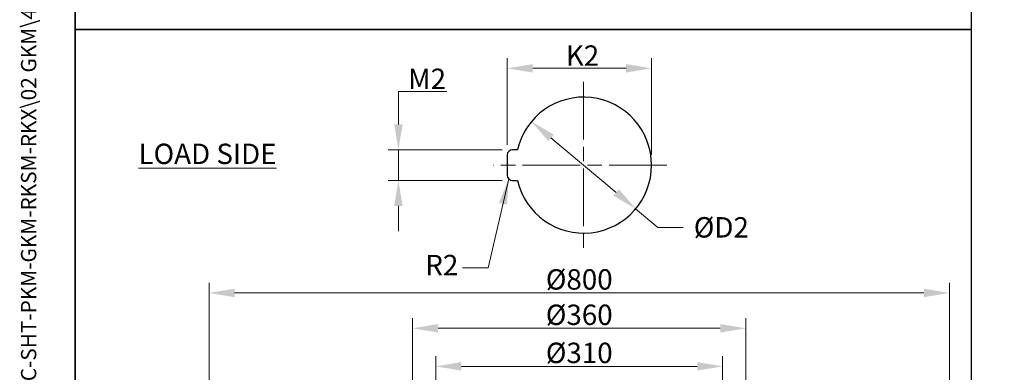
# Model space of a CAD drawing. Units: millimetres. Extents: x 171 to 2299, y 21 to 2996.
# Drawn here: x 171 to 1235, y 1379 to 1759 of the extents above; entities that cross this region are included whole.
import ezdxf
from ezdxf.enums import TextEntityAlignment as Align

# ---------------------------------------------------------------- set-up
doc = ezdxf.new("R2010")
doc.units = ezdxf.units.MM
doc.header["$LTSCALE"] = 11
doc.linetypes.add('CHAIN', pattern=[0.3543, 0.2362, -0.0295, 0.0591, -0.0295])
doc.linetypes.add('LONG_DASH_DOTTED', pattern=[0.3001, 0.2362, -0.0295, 0.0049, -0.0295])
for name, color, linetype, lineweight in [('Center Mark(Hillmar_metric)', 7, 'LONG_DASH_DOTTED', 18), ('Dimensions(Hillmar_metric)', 7, 'Continuous', 13), ('Sketch Geometry(Hillmar_metric)', 7, 'Continuous', 25), ('Symbols(Hillmar_metric)', 7, 'Continuous', 18)]:
    doc.layers.add(name, color=color, linetype=linetype, lineweight=lineweight)
doc.styles.add('Hillmar_metric_Dimensions', font='arial.ttf')
doc.styles.add('Hillmar_metric_parts_list', font='arial.ttf')
doc.styles.add('Hillmar_metric_title_block', font='arial.ttf')
doc.styles.add('Text Style48', font='arial.ttf')
doc.styles.add('Text Style95', font='arial.ttf')
doc.styles.add('Text Style96', font='arialbd.ttf')
doc.dimstyles.new('DEFAULT-ISO-Method 1b-Hillmar_metric', dxfattribs={"dimscale": 11, "dimtxt": 2, "dimasz": 2.5, "dimexe": 1, "dimexo": 1, "dimgap": 0.25, "dimtad": 1, "dimtih": 1, "dimtoh": 1, "dimrnd": 1e-08, "dimdsep": 46, "dimtxsty": 'Hillmar_metric_Dimensions', "dimcen": 0.09, "dimdle": 8, "dimclrd": 7, "dimclre": 7, "dimclrt": 7, "dimazin": 2, "dimtfac": 0.75, "dimtmove": 0, "dimatfit": 3, "dimfxl": 1, "dimtolj": 1, "dimlwd": 9, "dimlwe": 9, "dimarcsym": 0})
doc.dimstyles.new('DEFAULT-ISO-Method 1b-Hillmar_metric$7', dxfattribs={"dimscale": 11, "dimtxt": 2, "dimasz": 2.5, "dimexe": 1, "dimexo": 1, "dimgap": 0.25, "dimtad": 1, "dimtih": 1, "dimtoh": 1, "dimrnd": 1e-08, "dimdsep": 46, "dimtxsty": 'Hillmar_metric_Dimensions', "dimcen": 0.09, "dimdle": 8, "dimclrd": 7, "dimclre": 7, "dimclrt": 7, "dimazin": 2, "dimtfac": 0.75, "dimtmove": 0, "dimatfit": 3, "dimfxl": 1, "dimtolj": 1, "dimlwd": 15, "dimlwe": 9, "dimarcsym": 0})

# ---------------------------------------------------------------- blocks, each defined once
blk = doc.blocks.new('Borders Default Border')
at = {"layer": 'Sketch Geometry(Hillmar_metric)', "flags": 128}
blk.add_lwpolyline([(21, 12), (21, 272.4), (209, 272.4), (209, 12), (21, 12)], dxfattribs=at)
blk = doc.blocks.new('Title Blocks Hillmar_Metric')
at = {"layer": 'Symbols(Hillmar_metric)', "color": 7}
for tag, p, height, rotation, style in [('<Line1>_001', (111.689, 267.864), 2.5, 0.23438, 'Text Style96'), ('<Line2>_001', (96.894, 263.429), 2.5, 0.23438, 'Text Style96'), ('<Line3>_001', (105.604, 259.09), 2.5, 0.23438, 'Text Style96'), ('<Line4>_001', (114.698, 254.762), 2.5, 0.23438, 'Text Style96'), ('<Line5>_001', (117.669, 250.389), 2.5, 0.23438, 'Text Style96'), ('<Form_Number>_001', (169.88, 249.937), 2.5, 0.23438, 'Text Style48'), ('<Page>_001', (153.841, 242.551), 2.2, 0.23438, 'Text Style95'), ('FILENAME_AND_PATH_001', (21.589, 14.111), 1.5, 90, 'Hillmar_metric_title_block')]:
    blk.add_attdef(tag, p, '', height=height, rotation=rotation, dxfattribs=dict(at, style=style))
at = {"layer": 'Symbols(Hillmar_metric)', "color": 7, "style": 'Text Style48'}
for tag, p in [('<Sheet_Number>', (169.919, 266.17)), ('<Job_Number>', (169.919, 258.67)), ('<Document_Package_Number.>', (169.919, 243.67))]:
    blk.add_attdef(tag, text='', height=2.5, rotation=0.23438, dxfattribs=at).set_placement(p, align=Align.MIDDLE_LEFT)
at = {"layer": 'Symbols(Hillmar_metric)', "color": 7}
for tag, height, style, p in [('<Date>', 2.2, 'Text Style95', (138.419, 243.67)), ('<Document_Package_Number_Rev..>', 2.5, 'Text Style48', (208.419, 243.67))]:
    blk.add_attdef(tag, text='', height=height, rotation=0.23438, dxfattribs=dict(at, style=style)).set_placement(p, align=Align.MIDDLE_CENTER)
blk = doc.blocks.new('*D23')
at = {"layer": 'Defpoints', "color": 0, "linetype": 'Continuous', "transparency": 16777216}
for p in [(930.6, 1385.1), (620.6, 1120.7), (930.6, 1120.7)]:
    blk.add_point(p, dxfattribs=at)
at = {"layer": 'Dimensions(Hillmar_metric)', "color": 7, "linetype": 'Continuous', "lineweight": 9, "transparency": 16777216}
for p, q in [((620.6, 1131.7), (620.6, 1396.1)), ((930.6, 1131.7), (930.6, 1396.1)), ((648.1, 1385.1), (903.1, 1385.1))]:
    blk.add_line(p, q, dxfattribs=at)
at = {"layer": 'Dimensions(Hillmar_metric)', "color": 7, "linetype": 'Continuous', "transparency": 16777216}
for points in [[(648.1, 1389.7), (648.1, 1380.6), (620.6, 1385.1)], [(903.1, 1389.7), (903.1, 1380.6), (930.6, 1385.1)]]:
    blk.add_solid(points, dxfattribs=at)
at = {"layer": 'Dimensions(Hillmar_metric)', "color": 7, "linetype": 'Continuous', "lineweight": 13, "transparency": 16777216, "insert": (775.6, 1399.7), "char_height": 22, "attachment_point": 5, "style": 'Hillmar_metric_Dimensions'}
blk.add_mtext('\\A1;Ø310', dxfattribs=at)
blk = doc.blocks.new('*D27')
at = {"layer": 'Defpoints', "color": 0, "linetype": 'Continuous', "transparency": 16777216}
for p in [(853.8, 1706.9), (697.8, 1613.4), (853.8, 1602.4)]:
    blk.add_point(p, dxfattribs=at)
at = {"layer": 'Dimensions(Hillmar_metric)', "color": 7, "linetype": 'Continuous', "lineweight": 9, "transparency": 16777216}
for p, q in [((697.8, 1624.4), (697.8, 1717.9)), ((853.8, 1613.4), (853.8, 1717.9)), ((725.3, 1706.9), (826.3, 1706.9))]:
    blk.add_line(p, q, dxfattribs=at)
at = {"layer": 'Dimensions(Hillmar_metric)', "color": 7, "linetype": 'Continuous', "transparency": 16777216}
for points in [[(725.3, 1711.4), (725.3, 1702.3), (697.8, 1706.9)], [(826.3, 1711.4), (826.3, 1702.3), (853.8, 1706.9)]]:
    blk.add_solid(points, dxfattribs=at)
at = {"layer": 'Dimensions(Hillmar_metric)', "color": 7, "linetype": 'Continuous', "lineweight": 13, "transparency": 16777216, "insert": (775.8, 1720.6), "char_height": 22, "attachment_point": 5, "style": 'Hillmar_metric_Dimensions'}
blk.add_mtext('\\A1; K2', dxfattribs=at)
blk = doc.blocks.new('*D28')
at = {"layer": 'Defpoints', "color": 0, "linetype": 'Continuous', "transparency": 16777216}
for p in [(724, 1649.5), (836.6, 1555.2)]:
    blk.add_point(p, dxfattribs=at)
at = {"layer": 'Dimensions(Hillmar_metric)', "color": 7, "linetype": 'Continuous', "lineweight": 9, "transparency": 16777216}
for p, q in [((745.1, 1631.8), (815.6, 1572.9)), ((836.6, 1555.2), (860.5, 1535.2)), ((860.5, 1535.2), (888, 1535.2))]:
    blk.add_line(p, q, dxfattribs=at)
at = {"layer": 'Dimensions(Hillmar_metric)', "color": 7, "linetype": 'Continuous', "transparency": 16777216}
for points in [[(748.1, 1635.3), (742.2, 1628.3), (724, 1649.5)], [(818.5, 1576.4), (812.6, 1569.4), (836.6, 1555.2)]]:
    blk.add_solid(points, dxfattribs=at)
at = {"layer": 'Dimensions(Hillmar_metric)', "color": 7, "linetype": 'Continuous', "lineweight": 13, "transparency": 16777216, "insert": (925.8, 1535.2), "char_height": 22, "attachment_point": 5, "style": 'Hillmar_metric_Dimensions'}
blk.add_mtext('\\A1; ØD2', dxfattribs=at)
blk = doc.blocks.new('*D29')
at = {"layer": 'Defpoints', "color": 0, "linetype": 'Continuous', "transparency": 16777216}
for p in [(703.3, 1618.9), (580.2, 1585.9), (703.3, 1585.9)]:
    blk.add_point(p, dxfattribs=at)
at = {"layer": 'Dimensions(Hillmar_metric)', "color": 7, "linetype": 'Continuous', "lineweight": 9, "transparency": 16777216}
for p, q in [((580.2, 1646.4), (580.2, 1681.7)), ((580.2, 1681.7), (632.6, 1681.7)), ((692.3, 1618.9), (569.2, 1618.9)), ((580.2, 1585.9), (580.2, 1618.9)), ((692.3, 1585.9), (569.2, 1585.9)), ((580.2, 1558.4), (580.2, 1530.9))]:
    blk.add_line(p, q, dxfattribs=at)
at = {"layer": 'Dimensions(Hillmar_metric)', "color": 7, "linetype": 'Continuous', "transparency": 16777216}
for points in [[(575.7, 1646.4), (584.8, 1646.4), (580.2, 1618.9)], [(575.7, 1558.4), (584.8, 1558.4), (580.2, 1585.9)]]:
    blk.add_solid(points, dxfattribs=at)
at = {"layer": 'Dimensions(Hillmar_metric)', "color": 7, "linetype": 'Continuous', "lineweight": 13, "transparency": 16777216, "insert": (607.8, 1695.5), "char_height": 22, "attachment_point": 5, "style": 'Hillmar_metric_Dimensions'}
blk.add_mtext('\\A1; M2', dxfattribs=at)
blk = doc.blocks.new('*D32')
at = {"layer": 'Defpoints', "color": 0, "linetype": 'Continuous', "transparency": 16777216}
for p in [(955.6, 1426.2), (595.6, 1119.2), (955.6, 1119.2)]:
    blk.add_point(p, dxfattribs=at)
at = {"layer": 'Dimensions(Hillmar_metric)', "color": 7, "linetype": 'Continuous', "lineweight": 9, "transparency": 16777216}
for p, q in [((595.6, 1130.2), (595.6, 1437.2)), ((955.6, 1130.2), (955.6, 1437.2)), ((623.1, 1426.2), (928.1, 1426.2))]:
    blk.add_line(p, q, dxfattribs=at)
at = {"layer": 'Dimensions(Hillmar_metric)', "color": 7, "linetype": 'Continuous', "transparency": 16777216}
for points in [[(623.1, 1430.8), (623.1, 1421.6), (595.6, 1426.2)], [(928.1, 1430.8), (928.1, 1421.6), (955.6, 1426.2)]]:
    blk.add_solid(points, dxfattribs=at)
at = {"layer": 'Dimensions(Hillmar_metric)', "color": 7, "linetype": 'Continuous', "lineweight": 13, "transparency": 16777216, "insert": (775.6, 1440.8), "char_height": 22, "attachment_point": 5, "style": 'Hillmar_metric_Dimensions'}
blk.add_mtext('\\A1;Ø360', dxfattribs=at)
blk = doc.blocks.new('*D40')
at = {"layer": 'Defpoints', "color": 0, "linetype": 'Continuous', "transparency": 16777216}
for p in [(375.6, 1464.4), (375.6, 1092.2), (1175.6, 1092.2)]:
    blk.add_point(p, dxfattribs=at)
at = {"layer": 'Dimensions(Hillmar_metric)', "color": 7, "linetype": 'Continuous', "lineweight": 9, "transparency": 16777216}
for p, q in [((375.6, 1103.2), (375.6, 1475.4)), ((1175.6, 1103.2), (1175.6, 1475.4)), ((1148.1, 1464.4), (403.1, 1464.4))]:
    blk.add_line(p, q, dxfattribs=at)
at = {"layer": 'Dimensions(Hillmar_metric)', "color": 7, "linetype": 'Continuous', "transparency": 16777216}
for points in [[(403.1, 1469), (403.1, 1459.8), (375.6, 1464.4)], [(1148.1, 1469), (1148.1, 1459.8), (1175.6, 1464.4)]]:
    blk.add_solid(points, dxfattribs=at)
at = {"layer": 'Dimensions(Hillmar_metric)', "color": 7, "linetype": 'Continuous', "lineweight": 13, "transparency": 16777216, "insert": (775.6, 1479), "char_height": 22, "attachment_point": 5, "style": 'Hillmar_metric_Dimensions'}
blk.add_mtext('\\A1;Ø800', dxfattribs=at)

msp = doc.modelspace()

# ---------------------------------------------------------------- linework, layer by layer
at = {"layer": 'Center Mark(Hillmar_metric)', "linetype": 'CHAIN', "ltscale": 23.990969}
for p, q in [((780.337, 1692.28), (780.337, 1512.428)), ((870.263, 1602.354), (683.124, 1602.354))]:
    msp.add_line(p, q, dxfattribs=at)
at = {"layer": 'Sketch Geometry(Hillmar_metric)'}
for p, q in [((231, 2666.4), (231, 1748.808)), ((1199.453, 1748.808), (1199.453, 2666.4)), ((231, 1748.808), (1199.453, 1748.808)), ((1199.453, 1748.808), (231, 1748.808)), ((231, 1748.808), (231, 255.13)), ((1199.453, 255.13), (1199.453, 1748.808)), ((708.789, 1618.854), (703.337, 1618.854)), ((697.837, 1613.354), (697.837, 1591.354)), ((703.337, 1585.854), (708.789, 1585.854))]:
    msp.add_line(p, q, dxfattribs=at)
for centre, radius, start, end in [((780.337, 1602.354), 73.426, 192.986162, 167.013838), ((703.337, 1613.354), 5.5, 90, 180), ((703.337, 1591.354), 5.5, 180, 270)]:
    msp.add_arc(centre, radius, start, end, dxfattribs=at)

# ---------------------------------------------------------------- block references
ref = msp.add_blockref('Title Blocks Hillmar_Metric', (-48.608, 8.029), dxfattribs=dict(xscale=11, yscale=11, zscale=11))
ref.add_attrib('FILENAME_AND_PATH_001', 'C:\\Vault_Workspace\\HILLMAR\\HILLMAR PRODUCTION\\04 THRUSTER DB\\0700-4\\07004005 PKM-GKM-RKSM-RKX\\SPC-SHT-PKM-GKM-RKSM-RKX\\02 GKM\\429-630-46874 GKM-360-MSH-LSH-0800-30-36500.idw', (188.873, 163.247), dxfattribs={"layer": 'Symbols(Hillmar_metric)', "color": 7, "height": 16.500001, "rotation": 90, "style": 'Hillmar_metric_title_block'})
at = {"xscale": 11, "yscale": 11, "zscale": 11}
msp.add_blockref('Borders Default Border', (0, 0), dxfattribs=at)

# ---------------------------------------------------------------- texts
at = {"layer": 'Symbols(Hillmar_metric)', "color": 7, "insert": (299.334, 1625.529), "char_height": 22, "width": 163.9939, "attachment_point": 1, "style": 'Hillmar_metric_parts_list'}
msp.add_mtext('{\\fArial|b0|i0;\\H22.0000;\\LLOAD SIDE}', dxfattribs=at)
at = {"layer": 'Symbols(Hillmar_metric)', "color": 7, "insert": (627.097, 1491.589), "char_height": 22.0726, "attachment_point": 5, "style": 'Hillmar_metric_Dimensions'}
msp.add_mtext('{R2}', dxfattribs=at)

# ---------------------------------------------------------------- dimensions: what is measured, and where the dimension line sits
at = {"layer": 'Dimensions(Hillmar_metric)', "color": 7, "linetype": 'Continuous', "lineweight": 13}
for base, p1, p2, angle, text, override, picture, middle in [((853.763, 1706.854), (697.837, 1613.354), (853.763, 1602.354), 180, ' K2', {"dimgap": 0.25, "dimtih": 0, "dimtoh": 0, "dimdec": 2, "dimlfac": 0.090909, "dimtol": 0, "dimlim": 0, "dimtp": 0, "dimtm": 0, "dimtdec": 2, "dimtofl": 0, "dimatfit": 1}, '*D27', (775.8, 1706.854)), ((580.244, 1585.854), (703.337, 1618.854), (703.337, 1585.854), 90, ' M2', {"dimgap": 0.25, "dimdec": 2, "dimlfac": 0.090909, "dimtol": 0, "dimlim": 0, "dimtp": 0, "dimtm": 0, "dimtdec": 2, "dimtofl": 1, "dimatfit": 1}, '*D29', (607.801, 1681.67)), ((375.571, 1464.398), (1175.571, 1092.209), (375.571, 1092.209), 180, 'Ø<>', {"dimgap": 0.25, "dimtih": 0, "dimtoh": 0, "dimdec": 2, "dimtol": 0, "dimlim": 0, "dimtp": 0, "dimtm": 0, "dimtdec": 2, "dimtofl": 0, "dimatfit": 1}, '*D40', (775.571, 1464.398)), ((955.571, 1426.218), (595.571, 1119.209), (955.571, 1119.209), 180, 'Ø<>', {"dimgap": 0.25, "dimtih": 0, "dimtoh": 0, "dimdec": 2, "dimtol": 0, "dimlim": 0, "dimtp": 0, "dimtm": 0, "dimtdec": 2, "dimtofl": 0, "dimatfit": 1}, '*D32', (775.571, 1426.218)), ((930.571, 1385.15), (620.571, 1120.709), (930.571, 1120.709), 180, 'Ø<>', {"dimgap": 0.25, "dimtih": 0, "dimtoh": 0, "dimdec": 2, "dimtol": 0, "dimlim": 0, "dimtp": 0, "dimtm": 0, "dimtdec": 2, "dimtofl": 0, "dimatfit": 1}, '*D23', (775.571, 1385.15))]:
    dim = msp.add_linear_dim(base=base, p1=p1, p2=p2, angle=angle, text=text, dimstyle='DEFAULT-ISO-Method 1b-Hillmar_metric', override=override, dxfattribs=at)
    dim.commit()
    dim.dimension.update_dxf_attribs({"geometry": picture, "text_midpoint": middle, "dimtype": 160})
dim = msp.add_diameter_dim_2p(p1=(724.025, 1649.475), p2=(836.648, 1555.233), text=' ØD2', dimstyle='DEFAULT-ISO-Method 1b-Hillmar_metric', override={"dimgap": 0.25, "dimtad": 0, "dimdec": 2, "dimlfac": 0.090909, "dimtol": 0, "dimlim": 0, "dimtp": 0, "dimtm": 0, "dimtdec": 2, "dimatfit": 2}, dxfattribs=at)
dim.commit()
dim.dimension.update_dxf_attribs({"geometry": '*D28', "text_midpoint": (925.846, 1535.24), "dimtype": 163})

# ---------------------------------------------------------------- leaders
at = {"layer": 'Symbols(Hillmar_metric)', "color": 7, "linetype": 'Continuous', "lineweight": 18, "annotation_type": 0, "has_hookline": 1, "hookline_direction": 1, "text_width": 35.367}
msp.add_leader([(699.448, 1587.465), (677.055, 1491.589), (649.555, 1491.589)], dimstyle='DEFAULT-ISO-Method 1b-Hillmar_metric$7', override={"dimtad": 0}, dxfattribs=at)

doc.saveas('drawing.dxf')
